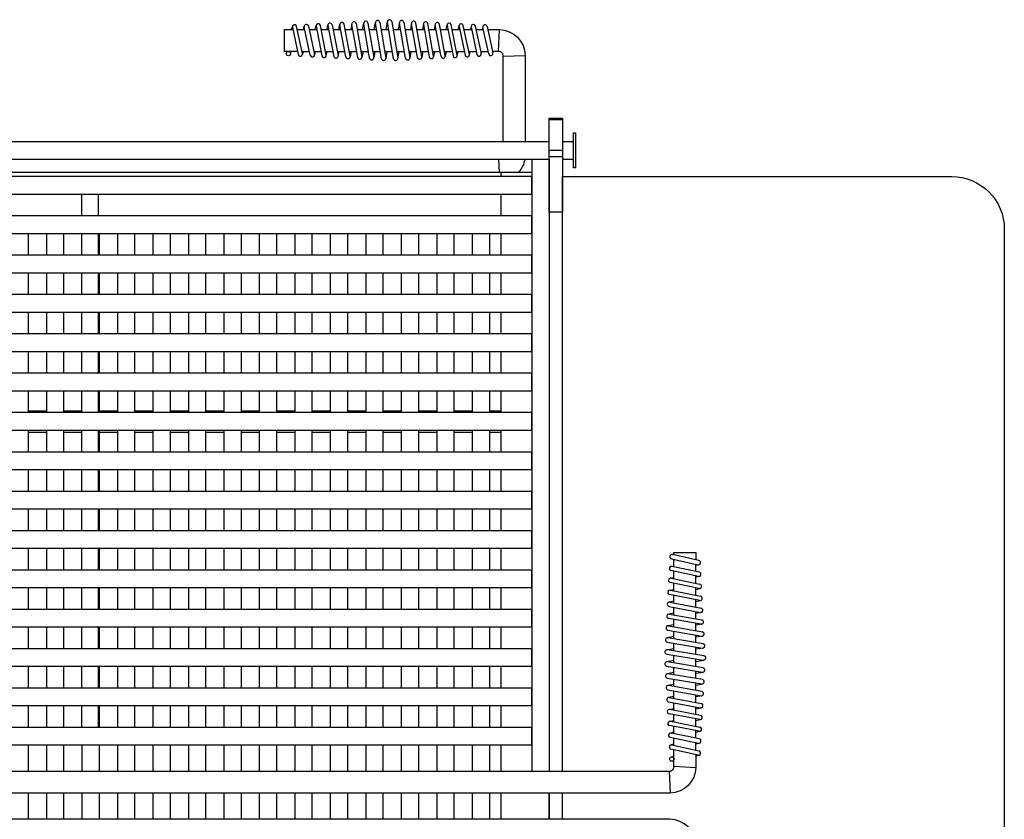
# Model space of a CAD drawing. Extents: x -23.6 to 32.1, y -22.2 to 22.7.
# Drawn here: x 4 to 32.1, y -0.1 to 22.7 of the extents above; entities that cross this region are included whole.
import ezdxf

# ---------------------------------------------------------------- set-up
doc = ezdxf.new("R2010")
doc.units = 0
doc.header["$LTSCALE"] = 0.2
doc.header["$MEASUREMENT"] = 0
doc.layers.add('PW_SITE', color=7, linetype='CONTINUOUS')

msp = doc.modelspace()

# ---------------------------------------------------------------- linework, layer by layer
at = {"layer": 'PW_SITE'}
for points in [[(11.765, 22.46), (11.785, 22.549)], [(11.785, 22.522), (11.955, 21.749)], [(12.076, 21.775), (11.905, 22.549)], [(12.104, 22.46), (12.126, 22.56)], [(12.295, 21.727), (12.126, 22.534)], [(12.247, 22.559), (12.415, 21.752)], [(12.441, 22.46), (12.466, 22.577)], [(12.466, 22.553), (12.631, 21.709)], [(12.751, 21.733), (12.587, 22.577)], [(12.775, 22.46), (12.802, 22.596)], [(12.802, 22.572), (12.97, 21.694)], [(12.923, 22.595), (13.091, 21.717)], [(13.112, 22.46), (13.141, 22.613)], [(13.312, 21.677), (13.141, 22.59)], [(13.433, 21.7), (13.262, 22.612)], [(13.483, 22.629), (13.452, 22.46)], [(13.652, 21.66), (13.483, 22.607)], [(13.604, 22.629), (13.773, 21.682)], [(13.79, 22.46), (13.823, 22.648)], [(13.988, 21.641), (13.823, 22.627)], [(13.944, 22.647), (14.109, 21.661)], [(14.124, 22.46), (14.159, 22.667)], [(14.333, 21.626), (14.159, 22.646)], [(14.28, 22.667), (14.454, 21.646)], [(14.466, 22.46), (14.504, 22.691)], [(14.676, 21.626), (14.504, 22.671)], [(14.625, 22.691), (14.797, 21.646)], [(14.847, 22.666), (14.812, 22.46)], [(15.019, 21.64), (14.847, 22.646)], [(14.968, 22.667), (15.14, 21.661)], [(15.19, 22.647), (15.158, 22.46)], [(15.361, 21.66), (15.19, 22.626)], [(15.482, 21.682), (15.311, 22.647)], [(15.532, 22.629), (15.501, 22.46)], [(15.532, 22.607), (15.696, 21.678)], [(15.817, 21.699), (15.653, 22.629)], [(15.867, 22.612), (15.838, 22.46)], [(16.034, 21.694), (15.867, 22.59)], [(16.155, 21.717), (15.988, 22.612)], [(16.178, 22.46), (16.205, 22.596)], [(16.205, 22.572), (16.377, 21.709)], [(16.498, 21.733), (16.326, 22.596)], [(16.524, 22.46), (16.548, 22.577)], [(16.548, 22.552), (16.721, 21.727)], [(16.842, 21.752), (16.669, 22.577)], [(16.892, 22.56), (16.871, 22.46)], [(16.892, 22.534), (17.059, 21.749)], [(17.013, 22.559), (17.179, 21.775)], [(17.23, 22.549), (17.21, 22.46)], [(17.396, 21.762), (17.23, 22.523)], [(17.35, 22.549), (17.516, 21.789)], [(11.936, 21.836), (11.562, 21.836), (11.562, 22.46), (11.799, 22.46)], [(11.925, 22.46), (12.142, 22.46)], [(12.268, 22.46), (12.484, 22.46)], [(12.609, 22.46), (12.823, 22.46)], [(12.949, 22.46), (13.166, 22.46)], [(13.291, 22.46), (13.509, 22.46)], [(13.635, 22.46), (13.851, 22.46)], [(13.976, 22.46), (14.19, 22.46)], [(14.315, 22.46), (14.538, 22.46)], [(14.663, 22.46), (14.879, 22.46)], [(15.004, 22.46), (15.219, 22.46)], [(15.345, 22.46), (15.558, 22.46)], [(15.683, 22.46), (15.891, 22.46)], [(16.016, 22.46), (16.227, 22.46)], [(16.353, 22.46), (16.567, 22.46)], [(16.693, 22.46), (16.908, 22.46)], [(17.034, 22.46), (17.244, 22.46)], [(17.675, 21.836), (17.7, 22.46)], [(11.614, 21.787), (11.625, 21.836)], [(11.734, 21.76), (11.751, 21.836)], [(12.062, 21.836), (12.272, 21.836)], [(12.095, 21.836), (12.076, 21.749)], [(12.398, 21.836), (12.606, 21.836)], [(12.438, 21.836), (12.415, 21.727)], [(12.731, 21.836), (12.943, 21.836)], [(12.751, 21.709), (12.777, 21.836)], [(13.068, 21.836), (13.282, 21.836)], [(13.091, 21.694), (13.118, 21.836)], [(13.408, 21.836), (13.62, 21.836)], [(13.463, 21.836), (13.433, 21.677)], [(13.746, 21.836), (13.955, 21.836)], [(13.804, 21.836), (13.773, 21.66)], [(14.08, 21.836), (14.297, 21.836)], [(14.142, 21.836), (14.109, 21.64)], [(14.422, 21.836), (14.641, 21.836)], [(14.489, 21.836), (14.454, 21.626)], [(14.766, 21.836), (14.986, 21.836)], [(14.797, 21.626), (14.833, 21.836)], [(15.111, 21.836), (15.33, 21.836)], [(15.174, 21.836), (15.14, 21.64)], [(15.455, 21.836), (15.668, 21.836)], [(15.514, 21.836), (15.482, 21.66)], [(15.793, 21.836), (16.007, 21.836)], [(15.847, 21.836), (15.817, 21.677)], [(16.133, 21.836), (16.352, 21.836)], [(16.182, 21.836), (16.155, 21.694)], [(16.477, 21.836), (16.698, 21.836)], [(16.498, 21.708), (16.524, 21.836)], [(16.824, 21.836), (17.04, 21.836)], [(16.842, 21.726), (16.865, 21.836)], [(17.166, 21.836), (17.38, 21.836)], [(17.179, 21.749), (17.198, 21.836)], [(17.813, 21.698), (18.437, 21.723)], [(19.125, 19.892), (19.5, 19.892)], [(-19.125, 19.258), (19.125, 19.258)], [(19.5, 19.258), (19.815, 19.258)], [(19.125, 19.008), (19.5, 19.008)], [(-19.125, 18.758), (19.125, 18.758)], [(17.675, 18.753), (17.69, 18.383)], [(18.627, 18.758), (18.627, 1.258)], [(19.125, 18.831), (19.5, 18.831)], [(19.127, 18.758), (19.127, 1.258)], [(19.5, 18.758), (19.815, 18.758)], [(-18.623, 18.383), (18.627, 18.383)], [(17.75, 18.258), (17.75, 18.383)], [(5.755, 17.758), (5.755, 17.133)], [(6.243, 17.133), (6.243, 17.758)], [(17.75, 17.133), (17.75, 17.758)], [(4.243, 16.008), (4.243, 16.633)], [(4.757, 16.633), (4.757, 16.008)], [(5.257, 16.008), (5.257, 16.633)], [(5.755, 16.633), (5.755, 16.008)], [(6.243, 16.008), (6.243, 16.633)], [(6.272, 16.008), (6.272, 16.633)], [(6.786, 16.633), (6.786, 16.008)], [(7.286, 16.008), (7.286, 16.633)], [(7.799, 16.633), (7.799, 16.008)], [(8.299, 16.008), (8.299, 16.633)], [(8.813, 16.633), (8.813, 16.008)], [(9.313, 16.008), (9.313, 16.633)], [(9.827, 16.633), (9.827, 16.008)], [(10.327, 16.008), (10.327, 16.633)], [(10.841, 16.633), (10.841, 16.008)], [(11.341, 16.008), (11.341, 16.633)], [(11.855, 16.633), (11.855, 16.008)], [(12.355, 16.008), (12.355, 16.633)], [(12.869, 16.633), (12.869, 16.008)], [(13.369, 16.008), (13.369, 16.633)], [(13.883, 16.633), (13.883, 16.008)], [(14.383, 16.008), (14.383, 16.633)], [(14.897, 16.633), (14.897, 16.008)], [(15.397, 16.008), (15.397, 16.633)], [(15.911, 16.633), (15.911, 16.008)], [(16.411, 16.008), (16.411, 16.633)], [(16.925, 16.633), (16.925, 16.008)], [(17.425, 16.008), (17.425, 16.633)], [(17.75, 16.008), (17.75, 16.633)], [(4.243, 14.883), (4.243, 15.508)], [(4.757, 15.508), (4.757, 14.883)], [(5.257, 14.883), (5.257, 15.508)], [(5.755, 15.508), (5.755, 14.883)], [(6.243, 14.883), (6.243, 15.508)], [(6.272, 14.883), (6.272, 15.508)], [(6.786, 15.508), (6.786, 14.883)], [(7.286, 14.883), (7.286, 15.508)], [(7.799, 15.508), (7.799, 14.883)], [(8.299, 14.883), (8.299, 15.508)], [(8.813, 15.508), (8.813, 14.883)], [(9.313, 14.883), (9.313, 15.508)], [(9.827, 15.508), (9.827, 14.883)], [(10.327, 14.883), (10.327, 15.508)], [(10.841, 15.508), (10.841, 14.883)], [(11.341, 14.883), (11.341, 15.508)], [(11.855, 15.508), (11.855, 14.883)], [(12.355, 14.883), (12.355, 15.508)], [(12.869, 15.508), (12.869, 14.883)], [(13.369, 14.883), (13.369, 15.508)], [(13.883, 15.508), (13.883, 14.883)], [(14.383, 14.883), (14.383, 15.508)], [(14.897, 15.508), (14.897, 14.883)], [(15.397, 14.883), (15.397, 15.508)], [(15.911, 15.508), (15.911, 14.883)], [(16.411, 14.883), (16.411, 15.508)], [(16.925, 15.508), (16.925, 14.883)], [(17.425, 14.883), (17.425, 15.508)], [(17.75, 14.883), (17.75, 15.508)], [(4.243, 13.758), (4.243, 14.383)], [(4.757, 14.383), (4.757, 13.758)], [(5.257, 13.758), (5.257, 14.383)], [(5.755, 14.383), (5.755, 13.758)], [(6.243, 13.758), (6.243, 14.383)], [(6.272, 13.758), (6.272, 14.383)], [(6.786, 14.383), (6.786, 13.758)], [(7.286, 13.758), (7.286, 14.383)], [(7.799, 14.383), (7.799, 13.758)], [(8.299, 13.758), (8.299, 14.383)], [(8.813, 14.383), (8.813, 13.758)], [(9.313, 13.758), (9.313, 14.383)], [(9.827, 14.383), (9.827, 13.758)], [(10.327, 13.758), (10.327, 14.383)], [(10.841, 14.383), (10.841, 13.758)], [(11.341, 13.758), (11.341, 14.383)], [(11.855, 14.383), (11.855, 13.758)], [(12.355, 13.758), (12.355, 14.383)], [(12.869, 14.383), (12.869, 13.758)], [(13.369, 13.758), (13.369, 14.383)], [(13.883, 14.383), (13.883, 13.758)], [(14.383, 13.758), (14.383, 14.383)], [(14.897, 14.383), (14.897, 13.758)], [(15.397, 13.758), (15.397, 14.383)], [(15.911, 14.383), (15.911, 13.758)], [(16.411, 13.758), (16.411, 14.383)], [(16.925, 14.383), (16.925, 13.758)], [(17.425, 13.758), (17.425, 14.383)], [(17.75, 13.758), (17.75, 14.383)], [(4.243, 12.633), (4.243, 13.258)], [(4.757, 13.258), (4.757, 12.633)], [(5.257, 12.633), (5.257, 13.258)], [(5.755, 13.258), (5.755, 12.633)], [(6.243, 12.633), (6.243, 13.258)], [(6.272, 12.633), (6.272, 13.258)], [(6.786, 13.258), (6.786, 12.633)], [(7.286, 12.633), (7.286, 13.258)], [(7.799, 13.258), (7.799, 12.633)], [(8.299, 12.633), (8.299, 13.258)], [(8.813, 13.258), (8.813, 12.633)], [(9.313, 12.633), (9.313, 13.258)], [(9.827, 13.258), (9.827, 12.633)], [(10.327, 12.633), (10.327, 13.258)], [(10.841, 13.258), (10.841, 12.633)], [(11.341, 12.633), (11.341, 13.258)], [(11.855, 13.258), (11.855, 12.633)], [(12.355, 12.633), (12.355, 13.258)], [(12.869, 13.258), (12.869, 12.633)], [(13.369, 12.633), (13.369, 13.258)], [(13.883, 13.258), (13.883, 12.633)], [(14.383, 12.633), (14.383, 13.258)], [(14.897, 13.258), (14.897, 12.633)], [(15.397, 12.633), (15.397, 13.258)], [(15.911, 13.258), (15.911, 12.633)], [(16.411, 12.633), (16.411, 13.258)], [(16.925, 13.258), (16.925, 12.633)], [(17.425, 12.633), (17.425, 13.258)], [(17.75, 12.633), (17.75, 13.258)], [(4.243, 11.508), (4.243, 12.133)], [(4.757, 12.133), (4.757, 11.508)], [(5.257, 11.508), (5.257, 12.133)], [(5.755, 12.133), (5.755, 11.508)], [(6.243, 11.508), (6.243, 12.133)], [(6.272, 11.508), (6.272, 12.133)], [(6.786, 12.133), (6.786, 11.508)], [(7.286, 11.508), (7.286, 12.133)], [(7.799, 12.133), (7.799, 11.508)], [(8.299, 11.508), (8.299, 12.133)], [(8.813, 12.133), (8.813, 11.508)], [(9.313, 11.508), (9.313, 12.133)], [(9.827, 12.133), (9.827, 11.508)], [(10.327, 11.508), (10.327, 12.133)], [(10.841, 12.133), (10.841, 11.508)], [(11.341, 11.508), (11.341, 12.133)], [(11.855, 12.133), (11.855, 11.508)], [(12.355, 11.508), (12.355, 12.133)], [(12.869, 12.133), (12.869, 11.508)], [(13.369, 11.508), (13.369, 12.133)], [(13.883, 12.133), (13.883, 11.508)], [(14.383, 11.508), (14.383, 12.133)], [(14.897, 12.133), (14.897, 11.508)], [(15.397, 11.508), (15.397, 12.133)], [(15.911, 12.133), (15.911, 11.508)], [(16.411, 11.508), (16.411, 12.133)], [(16.925, 12.133), (16.925, 11.508)], [(17.425, 11.508), (17.425, 12.133)], [(17.75, 11.508), (17.75, 12.133)], [(4.243, 11.565), (4.757, 11.565)], [(5.257, 11.565), (5.755, 11.565)], [(6.272, 11.565), (6.786, 11.565)], [(7.286, 11.565), (7.799, 11.565)], [(8.299, 11.565), (8.813, 11.565)], [(9.313, 11.565), (9.827, 11.565)], [(10.327, 11.565), (10.841, 11.565)], [(11.341, 11.565), (11.855, 11.565)], [(12.355, 11.565), (12.869, 11.565)], [(13.369, 11.565), (13.883, 11.565)], [(14.383, 11.565), (14.897, 11.565)], [(15.397, 11.565), (15.911, 11.565)], [(16.411, 11.565), (16.925, 11.565)], [(17.425, 11.565), (17.75, 11.565)], [(4.243, 10.383), (4.243, 11.008)], [(4.757, 11.008), (4.757, 10.383)], [(5.257, 10.383), (5.257, 11.008)], [(5.755, 11.008), (5.755, 10.383)], [(6.243, 10.383), (6.243, 11.008)], [(6.272, 10.383), (6.272, 11.008)], [(6.786, 11.008), (6.786, 10.383)], [(7.286, 10.383), (7.286, 11.008)], [(7.799, 11.008), (7.799, 10.383)], [(8.299, 10.383), (8.299, 11.008)], [(8.813, 11.008), (8.813, 10.383)], [(9.313, 10.383), (9.313, 11.008)], [(9.827, 11.008), (9.827, 10.383)], [(10.327, 10.383), (10.327, 11.008)], [(10.841, 11.008), (10.841, 10.383)], [(11.341, 10.383), (11.341, 11.008)], [(11.855, 11.008), (11.855, 10.383)], [(12.355, 10.383), (12.355, 11.008)], [(12.869, 11.008), (12.869, 10.383)], [(13.369, 10.383), (13.369, 11.008)], [(13.883, 11.008), (13.883, 10.383)], [(14.383, 10.383), (14.383, 11.008)], [(14.897, 11.008), (14.897, 10.383)], [(15.397, 10.383), (15.397, 11.008)], [(15.911, 11.008), (15.911, 10.383)], [(16.411, 10.383), (16.411, 11.008)], [(16.925, 11.008), (16.925, 10.383)], [(17.425, 10.383), (17.425, 11.008)], [(17.75, 10.383), (17.75, 11.008)], [(4.757, 10.945), (4.243, 10.945)], [(5.755, 10.945), (5.257, 10.945)], [(6.786, 10.945), (6.272, 10.945)], [(7.799, 10.945), (7.286, 10.945)], [(8.813, 10.945), (8.299, 10.945)], [(9.827, 10.945), (9.313, 10.945)], [(10.841, 10.945), (10.327, 10.945)], [(11.855, 10.945), (11.341, 10.945)], [(12.869, 10.945), (12.355, 10.945)], [(13.883, 10.945), (13.369, 10.945)], [(14.897, 10.945), (14.383, 10.945)], [(15.911, 10.945), (15.397, 10.945)], [(16.925, 10.945), (16.411, 10.945)], [(17.75, 10.945), (17.425, 10.945)], [(4.243, 9.258), (4.243, 9.883)], [(4.757, 9.883), (4.757, 9.258)], [(5.257, 9.258), (5.257, 9.883)], [(5.755, 9.883), (5.755, 9.258)], [(6.243, 9.258), (6.243, 9.883)], [(6.272, 9.258), (6.272, 9.883)], [(6.786, 9.883), (6.786, 9.258)], [(7.286, 9.258), (7.286, 9.883)], [(7.799, 9.883), (7.799, 9.258)], [(8.299, 9.258), (8.299, 9.883)], [(8.813, 9.883), (8.813, 9.258)], [(9.313, 9.258), (9.313, 9.883)], [(9.827, 9.883), (9.827, 9.258)], [(10.327, 9.258), (10.327, 9.883)], [(10.841, 9.883), (10.841, 9.258)], [(11.341, 9.258), (11.341, 9.883)], [(11.855, 9.883), (11.855, 9.258)], [(12.355, 9.258), (12.355, 9.883)], [(12.869, 9.883), (12.869, 9.258)], [(13.369, 9.258), (13.369, 9.883)], [(13.883, 9.883), (13.883, 9.258)], [(14.383, 9.258), (14.383, 9.883)], [(14.897, 9.883), (14.897, 9.258)], [(15.397, 9.258), (15.397, 9.883)], [(15.911, 9.883), (15.911, 9.258)], [(16.411, 9.258), (16.411, 9.883)], [(16.925, 9.883), (16.925, 9.258)], [(17.425, 9.258), (17.425, 9.883)], [(17.75, 9.258), (17.75, 9.883)], [(4.243, 8.133), (4.243, 8.758)], [(4.757, 8.758), (4.757, 8.133)], [(5.257, 8.133), (5.257, 8.758)], [(5.755, 8.758), (5.755, 8.133)], [(6.243, 8.133), (6.243, 8.758)], [(6.272, 8.133), (6.272, 8.758)], [(6.786, 8.758), (6.786, 8.133)], [(7.286, 8.133), (7.286, 8.758)], [(7.799, 8.758), (7.799, 8.133)], [(8.299, 8.133), (8.299, 8.758)], [(8.813, 8.758), (8.813, 8.133)], [(9.313, 8.133), (9.313, 8.758)], [(9.827, 8.758), (9.827, 8.133)], [(10.327, 8.133), (10.327, 8.758)], [(10.841, 8.758), (10.841, 8.133)], [(11.341, 8.133), (11.341, 8.758)], [(11.855, 8.758), (11.855, 8.133)], [(12.355, 8.133), (12.355, 8.758)], [(12.869, 8.758), (12.869, 8.133)], [(13.369, 8.133), (13.369, 8.758)], [(13.883, 8.758), (13.883, 8.133)], [(14.383, 8.133), (14.383, 8.758)], [(14.897, 8.758), (14.897, 8.133)], [(15.397, 8.133), (15.397, 8.758)], [(15.911, 8.758), (15.911, 8.133)], [(16.411, 8.133), (16.411, 8.758)], [(16.925, 8.758), (16.925, 8.133)], [(17.425, 8.133), (17.425, 8.758)], [(17.75, 8.133), (17.75, 8.758)], [(4.243, 7.008), (4.243, 7.633)], [(4.757, 7.633), (4.757, 7.008)], [(5.257, 7.008), (5.257, 7.633)], [(5.755, 7.633), (5.755, 7.008)], [(6.243, 7.008), (6.243, 7.633)], [(6.272, 7.008), (6.272, 7.633)], [(6.786, 7.633), (6.786, 7.008)], [(7.286, 7.008), (7.286, 7.633)], [(7.799, 7.633), (7.799, 7.008)], [(8.299, 7.008), (8.299, 7.633)], [(8.813, 7.633), (8.813, 7.008)], [(9.313, 7.008), (9.313, 7.633)], [(9.827, 7.633), (9.827, 7.008)], [(10.327, 7.008), (10.327, 7.633)], [(10.841, 7.633), (10.841, 7.008)], [(11.341, 7.008), (11.341, 7.633)], [(11.855, 7.633), (11.855, 7.008)], [(12.355, 7.008), (12.355, 7.633)], [(12.869, 7.633), (12.869, 7.008)], [(13.369, 7.008), (13.369, 7.633)], [(13.883, 7.633), (13.883, 7.008)], [(14.383, 7.008), (14.383, 7.633)], [(14.897, 7.633), (14.897, 7.008)], [(15.397, 7.008), (15.397, 7.633)], [(15.911, 7.633), (15.911, 7.008)], [(16.411, 7.008), (16.411, 7.633)], [(16.925, 7.633), (16.925, 7.008)], [(17.425, 7.008), (17.425, 7.633)], [(17.75, 7.008), (17.75, 7.633)], [(22.617, 7.328), (23.377, 7.162)], [(23.403, 7.283), (22.643, 7.449)], [(22.69, 7.438), (22.69, 7.508), (23.314, 7.508), (23.314, 7.302)], [(22.603, 7.111), (22.69, 7.131)], [(23.414, 6.945), (22.63, 7.112)], [(22.69, 7.099), (22.69, 7.312)], [(23.314, 6.966), (23.314, 7.176)], [(23.403, 7.162), (23.314, 7.142)], [(22.581, 6.774), (22.69, 6.797)], [(23.389, 6.825), (22.604, 6.991)], [(22.606, 6.774), (23.432, 6.601)], [(22.69, 6.756), (22.69, 6.973)], [(23.314, 6.626), (23.314, 6.84)], [(23.414, 6.825), (23.314, 6.803)], [(4.243, 5.883), (4.243, 6.508)], [(4.757, 6.508), (4.757, 5.883)], [(5.257, 5.883), (5.257, 6.508)], [(5.755, 6.508), (5.755, 5.883)], [(6.243, 5.883), (6.243, 6.508)], [(6.272, 5.883), (6.272, 6.508)], [(6.786, 6.508), (6.786, 5.883)], [(7.286, 5.883), (7.286, 6.508)], [(7.799, 6.508), (7.799, 5.883)], [(8.299, 5.883), (8.299, 6.508)], [(8.813, 6.508), (8.813, 5.883)], [(9.313, 5.883), (9.313, 6.508)], [(9.827, 6.508), (9.827, 5.883)], [(10.327, 5.883), (10.327, 6.508)], [(10.841, 6.508), (10.841, 5.883)], [(11.341, 5.883), (11.341, 6.508)], [(11.855, 6.508), (11.855, 5.883)], [(12.355, 5.883), (12.355, 6.508)], [(12.869, 6.508), (12.869, 5.883)], [(13.369, 5.883), (13.369, 6.508)], [(13.883, 6.508), (13.883, 5.883)], [(14.383, 5.883), (14.383, 6.508)], [(14.897, 6.508), (14.897, 5.883)], [(15.397, 5.883), (15.397, 6.508)], [(15.911, 6.508), (15.911, 5.883)], [(16.411, 5.883), (16.411, 6.508)], [(16.925, 6.508), (16.925, 5.883)], [(17.425, 5.883), (17.425, 6.508)], [(17.75, 5.883), (17.75, 6.508)], [(23.407, 6.48), (22.581, 6.653)], [(22.69, 6.409), (22.69, 6.631)], [(23.314, 6.285), (23.314, 6.5)], [(23.314, 6.457), (23.432, 6.48)], [(22.563, 6.43), (22.69, 6.456)], [(23.426, 6.137), (22.563, 6.309)], [(22.587, 6.43), (23.45, 6.258)], [(22.69, 6.065), (22.69, 6.284)], [(22.69, 6.115), (22.548, 6.087)], [(22.549, 5.966), (23.444, 5.799)], [(22.571, 6.087), (23.467, 5.92)], [(22.69, 5.725), (22.69, 5.939)], [(23.314, 5.949), (23.314, 6.159)], [(23.314, 6.111), (23.45, 6.137)], [(22.69, 5.779), (22.532, 5.749)], [(23.462, 5.464), (22.532, 5.628)], [(22.554, 5.749), (23.483, 5.585)], [(23.314, 5.615), (23.314, 5.823)], [(23.467, 5.799), (23.314, 5.77)], [(4.243, 4.758), (4.243, 5.383)], [(4.757, 5.383), (4.757, 4.758)], [(5.257, 4.758), (5.257, 5.383)], [(5.755, 5.383), (5.755, 4.758)], [(6.243, 4.758), (6.243, 5.383)], [(6.272, 4.758), (6.272, 5.383)], [(6.786, 5.383), (6.786, 4.758)], [(7.286, 4.758), (7.286, 5.383)], [(7.799, 5.383), (7.799, 4.758)], [(8.299, 4.758), (8.299, 5.383)], [(8.813, 5.383), (8.813, 4.758)], [(9.313, 4.758), (9.313, 5.383)], [(9.827, 5.383), (9.827, 4.758)], [(10.327, 4.758), (10.327, 5.383)], [(10.841, 5.383), (10.841, 4.758)], [(11.341, 4.758), (11.341, 5.383)], [(11.855, 5.383), (11.855, 4.758)], [(12.355, 4.758), (12.355, 5.383)], [(12.869, 5.383), (12.869, 4.758)], [(13.369, 4.758), (13.369, 5.383)], [(13.883, 5.383), (13.883, 4.758)], [(14.383, 4.758), (14.383, 5.383)], [(14.897, 5.383), (14.897, 4.758)], [(15.397, 4.758), (15.397, 5.383)], [(15.911, 5.383), (15.911, 4.758)], [(16.411, 4.758), (16.411, 5.383)], [(16.925, 5.383), (16.925, 4.758)], [(17.425, 4.758), (17.425, 5.383)], [(17.75, 4.758), (17.75, 5.383)], [(22.69, 5.446), (22.514, 5.414)], [(22.536, 5.414), (23.502, 5.244)], [(22.69, 5.387), (22.69, 5.6)], [(23.314, 5.277), (23.314, 5.49)], [(23.484, 5.464), (23.314, 5.433)], [(22.69, 5.107), (22.495, 5.073)], [(22.515, 5.293), (23.481, 5.122)], [(23.521, 4.901), (22.516, 5.073)], [(22.69, 5.043), (22.69, 5.262)], [(23.314, 4.936), (23.314, 5.152)], [(23.502, 5.122), (23.314, 5.09)], [(22.495, 4.951), (23.5, 4.779)], [(22.69, 4.698), (22.69, 4.918)], [(23.314, 4.596), (23.314, 4.811)], [(22.48, 4.73), (22.69, 4.765)], [(22.481, 4.608), (23.526, 4.436)], [(23.546, 4.557), (22.501, 4.73)], [(22.69, 4.354), (22.69, 4.573)], [(23.521, 4.779), (23.314, 4.744)], [(4.243, 3.633), (4.243, 4.258)], [(4.757, 4.258), (4.757, 3.633)], [(5.257, 3.633), (5.257, 4.258)], [(5.755, 4.258), (5.755, 3.633)], [(6.243, 3.633), (6.243, 4.258)], [(6.272, 3.633), (6.272, 4.258)], [(6.786, 4.258), (6.786, 3.633)], [(7.286, 3.633), (7.286, 4.258)], [(7.799, 4.258), (7.799, 3.633)], [(8.299, 3.633), (8.299, 4.258)], [(8.813, 4.258), (8.813, 3.633)], [(9.313, 3.633), (9.313, 4.258)], [(9.827, 4.258), (9.827, 3.633)], [(10.327, 3.633), (10.327, 4.258)], [(10.841, 4.258), (10.841, 3.633)], [(11.341, 3.633), (11.341, 4.258)], [(11.855, 4.258), (11.855, 3.633)], [(12.355, 3.633), (12.355, 4.258)], [(12.869, 4.258), (12.869, 3.633)], [(13.369, 3.633), (13.369, 4.258)], [(13.883, 4.258), (13.883, 3.633)], [(14.383, 3.633), (14.383, 4.258)], [(14.897, 4.258), (14.897, 3.633)], [(15.397, 3.633), (15.397, 4.258)], [(15.911, 4.258), (15.911, 3.633)], [(16.411, 3.633), (16.411, 4.258)], [(16.925, 4.258), (16.925, 3.633)], [(17.425, 3.633), (17.425, 4.258)], [(17.75, 3.633), (17.75, 4.258)], [(22.48, 4.265), (23.501, 4.091)], [(22.69, 4.421), (22.481, 4.386)], [(23.521, 4.212), (22.501, 4.386)], [(22.69, 4.012), (22.69, 4.229)], [(23.314, 4.248), (23.314, 4.471)], [(23.314, 4.398), (23.546, 4.436)], [(22.69, 4.075), (22.495, 4.041)], [(23.502, 3.876), (22.516, 4.041)], [(23.314, 3.908), (23.314, 4.123)], [(23.314, 4.056), (23.521, 4.091)], [(22.495, 3.92), (23.481, 3.755)], [(22.69, 3.736), (22.515, 3.705)], [(23.483, 3.537), (22.536, 3.705)], [(22.69, 3.678), (22.69, 3.887)], [(23.314, 3.567), (23.314, 3.783)], [(23.314, 3.722), (23.502, 3.755)], [(22.515, 3.584), (23.462, 3.415)], [(22.69, 3.395), (22.532, 3.366)], [(22.69, 3.34), (22.69, 3.553)], [(23.314, 3.223), (23.314, 3.442)], [(23.484, 3.415), (23.314, 3.384)], [(4.243, 2.508), (4.243, 3.133)], [(4.757, 3.133), (4.757, 2.508)], [(5.257, 2.508), (5.257, 3.133)], [(5.755, 3.133), (5.755, 2.508)], [(6.243, 2.508), (6.243, 3.133)], [(6.272, 2.508), (6.272, 3.133)], [(6.786, 3.133), (6.786, 2.508)], [(7.286, 2.508), (7.286, 3.133)], [(7.799, 3.133), (7.799, 2.508)], [(8.299, 2.508), (8.299, 3.133)], [(8.813, 3.133), (8.813, 2.508)], [(9.313, 2.508), (9.313, 3.133)], [(9.827, 3.133), (9.827, 2.508)], [(10.327, 2.508), (10.327, 3.133)], [(10.841, 3.133), (10.841, 2.508)], [(11.341, 2.508), (11.341, 3.133)], [(11.855, 3.133), (11.855, 2.508)], [(12.355, 2.508), (12.355, 3.133)], [(12.869, 3.133), (12.869, 2.508)], [(13.369, 2.508), (13.369, 3.133)], [(13.883, 3.133), (13.883, 2.508)], [(14.383, 2.508), (14.383, 3.133)], [(14.897, 3.133), (14.897, 2.508)], [(15.397, 2.508), (15.397, 3.133)], [(15.911, 3.133), (15.911, 2.508)], [(16.411, 2.508), (16.411, 3.133)], [(16.925, 3.133), (16.925, 2.508)], [(17.425, 2.508), (17.425, 3.133)], [(17.75, 2.508), (17.75, 3.133)], [(22.532, 3.244), (23.444, 3.073)], [(22.554, 3.366), (23.467, 3.195)], [(22.69, 3.001), (22.69, 3.215)], [(23.314, 2.881), (23.314, 3.098)], [(22.548, 3.023), (22.69, 3.051)], [(23.427, 2.734), (22.548, 2.902)], [(23.45, 2.855), (22.571, 3.023)], [(22.69, 2.663), (22.69, 2.875)], [(23.314, 3.044), (23.467, 3.073)], [(22.563, 2.684), (22.69, 2.709)], [(23.408, 2.398), (22.563, 2.563)], [(22.587, 2.684), (23.431, 2.519)], [(22.69, 2.33), (22.69, 2.538)], [(23.314, 2.542), (23.314, 2.755)], [(23.314, 2.707), (23.45, 2.734)], [(22.69, 2.37), (22.581, 2.348)], [(23.414, 2.179), (22.606, 2.348)], [(23.314, 2.2), (23.314, 2.416)], [(23.314, 2.374), (23.432, 2.398)], [(4.243, 1.257), (4.243, 2.008)], [(4.757, 2.008), (4.757, 1.257)], [(5.257, 1.257), (5.257, 2.008)], [(5.772, 2.008), (5.772, 1.257)], [(6.272, 1.257), (6.272, 2.008)], [(6.786, 2.008), (6.786, 1.257)], [(7.286, 1.257), (7.286, 2.008)], [(7.799, 2.008), (7.799, 1.257)], [(8.299, 1.257), (8.299, 2.008)], [(8.813, 2.008), (8.813, 1.257)], [(9.313, 1.257), (9.313, 2.008)], [(9.827, 2.008), (9.827, 1.257)], [(10.327, 1.257), (10.327, 2.008)], [(10.841, 2.008), (10.841, 1.257)], [(11.341, 1.257), (11.341, 2.008)], [(11.855, 2.008), (11.855, 1.257)], [(12.355, 1.257), (12.355, 2.008)], [(12.869, 2.008), (12.869, 1.257)], [(13.369, 1.257), (13.369, 2.008)], [(13.883, 2.008), (13.883, 1.257)], [(14.383, 1.257), (14.383, 2.008)], [(14.897, 2.008), (14.897, 1.257)], [(15.397, 1.257), (15.397, 2.008)], [(15.911, 2.008), (15.911, 1.257)], [(16.411, 1.257), (16.411, 2.008)], [(16.925, 2.008), (16.925, 1.257)], [(17.425, 1.257), (17.425, 2.008)], [(17.75, 1.257), (17.75, 2.008)], [(22.581, 2.227), (23.389, 2.058)], [(22.69, 2.027), (22.604, 2.008)], [(22.63, 2.008), (23.403, 1.837)], [(22.69, 1.994), (22.69, 2.204)], [(23.314, 1.857), (23.314, 2.074)], [(23.314, 2.037), (23.414, 2.058)], [(23.377, 1.717), (22.604, 1.887)], [(23.314, 1.697), (23.404, 1.717)], [(22.615, 1.666), (22.69, 1.683)], [(22.642, 1.546), (22.69, 1.557)], [(22.55, 1.257), (22.58, 0.633)], [(22.69, 1.398), (23.314, 1.368)], [(4.243, -0.118), (4.243, 0.633)], [(4.757, 0.633), (4.757, -0.118)], [(5.257, -0.118), (5.257, 0.633)], [(5.772, 0.633), (5.772, -0.118)], [(6.272, -0.118), (6.272, 0.633)], [(6.786, 0.633), (6.786, -0.118)], [(7.286, -0.118), (7.286, 0.633)], [(7.799, 0.633), (7.799, -0.118)], [(8.299, -0.118), (8.299, 0.633)], [(8.813, 0.633), (8.813, -0.118)], [(9.313, -0.118), (9.313, 0.633)], [(9.827, 0.633), (9.827, -0.118)], [(10.327, -0.118), (10.327, 0.633)], [(10.841, 0.633), (10.841, -0.118)], [(11.341, -0.118), (11.341, 0.633)], [(11.855, 0.633), (11.855, -0.118)], [(12.355, -0.118), (12.355, 0.633)], [(12.869, 0.633), (12.869, -0.118)], [(13.369, -0.118), (13.369, 0.633)], [(13.883, 0.633), (13.883, -0.118)], [(14.383, -0.118), (14.383, 0.633)], [(14.897, 0.633), (14.897, -0.118)], [(15.397, -0.118), (15.397, 0.633)], [(15.911, 0.633), (15.911, -0.118)], [(16.411, -0.118), (16.411, 0.633)], [(16.925, 0.633), (16.925, -0.118)], [(17.425, -0.118), (17.425, 0.633)], [(17.75, -0.118), (17.75, 0.633)], [(19.123, 0.633), (19.123, -0.118)], [(19.123, -0.118), (19.123, 0.633)], [(19.503, -0.118), (19.503, 0.633)]]:
    msp.add_lwpolyline(points, dxfattribs=at)
for points in [[(17.37, 22.46), (17.7, 22.46, -0.403749), (18.437, 21.723), (18.437, 19.258)], [(17.813, 19.258), (17.813, 21.698), (17.811, 21.728, 0.324888), (17.705, 21.834), (17.675, 21.836), (17.506, 21.836)], [(-17.849, 18.758, 0.04201), (-17.83, 18.755), (-17.8, 18.753), (17.675, 18.753), (17.705, 18.755, 0.029703), (17.72, 18.758)], [(18.428, 18.758, -0.141015), (18.25, 18.383, -0.141015)], [(19.503, 1.257), (19.503, 18.258), (30.628, 18.258, -0.414214), (32.128, 16.758), (32.128, -16.242, -0.414214), (30.628, -17.742), (19.503, -17.742), (19.503, -0.742)], [(23.314, 1.731), (23.314, 1.368, -0.4026), (22.58, 0.633), (-22.575, 0.633, -0.402595), (-23.31, 1.368), (-23.31, 1.731)], [(-22.686, 1.868), (-22.686, 1.398), (-22.682, 1.362, 0.307583), (-22.581, 1.261), (-22.545, 1.257), (22.55, 1.257), (22.586, 1.261, 0.307616), (22.687, 1.362), (22.69, 1.398), (22.69, 1.868)], [(23.31, -1.215), (23.31, -0.852, 0.402595), (22.575, -0.118), (-22.58, -0.118, 0.402592), (-23.314, -0.852), (-23.314, -1.215)]]:
    msp.add_lwpolyline(points, format="xyb", dxfattribs=at)
for points in [[(19.5, 17.24), (19.125, 17.24), (19.125, 19.928), (19.5, 19.928)], [(19.815, 19.508), (19.877, 19.508), (19.877, 18.508), (19.815, 18.508)], [(-18.623, 17.758), (18.627, 17.758), (18.627, 18.258), (-18.623, 18.258)], [(-18.623, 16.633), (18.627, 16.633), (18.627, 17.133), (-18.623, 17.133)], [(-18.623, 15.508), (18.627, 15.508), (18.627, 16.008), (-18.623, 16.008)], [(-18.623, 14.383), (18.627, 14.383), (18.627, 14.883), (-18.623, 14.883)], [(-18.623, 13.258), (18.627, 13.258), (18.627, 13.758), (-18.623, 13.758)], [(-18.623, 12.133), (18.627, 12.133), (18.627, 12.633), (-18.623, 12.633)], [(-18.623, 11.008), (18.627, 11.008), (18.627, 11.508), (-18.623, 11.508)], [(-18.623, 9.883), (18.627, 9.883), (18.627, 10.383), (-18.623, 10.383)], [(-18.623, 8.758), (18.627, 8.758), (18.627, 9.258), (-18.623, 9.258)], [(-18.623, 7.633), (18.627, 7.633), (18.627, 8.133), (-18.623, 8.133)], [(-18.623, 6.508), (18.627, 6.508), (18.627, 7.008), (-18.623, 7.008)], [(-18.623, 5.383), (18.627, 5.383), (18.627, 5.883), (-18.623, 5.883)], [(-18.623, 4.258), (18.627, 4.258), (18.627, 4.758), (-18.623, 4.758)], [(-18.623, 3.133), (18.627, 3.133), (18.627, 3.633), (-18.623, 3.633)], [(-18.623, 2.008), (18.627, 2.008), (18.627, 2.508), (-18.623, 2.508)]]:
    msp.add_lwpolyline(points, close=True, dxfattribs=at)
for centre in [(11.674, 21.774), (22.628, 1.606)]:
    msp.add_circle(centre, 0.0616, dxfattribs=at)
for centre, start, end in [((11.845, 22.536), 12.3202, 192.4229), ((12.186, 22.547), 11.7915, 191.6998), ((12.526, 22.565), 10.9844, 191.0596), ((12.862, 22.584), 10.8022, 190.8003), ((13.202, 22.601), 10.548, 190.5786), ((13.544, 22.618), 10.0935, 190.036), ((13.883, 22.637), 9.4996, 189.4507), ((14.219, 22.656), 9.6797, 189.6306), ((14.565, 22.681), 9.3491, 189.3044), ((14.908, 22.656), 9.7168, 189.6667), ((15.251, 22.637), 9.9513, 189.9501), ((15.592, 22.618), 9.9564, 189.9551), ((15.927, 22.601), 10.4867, 190.4851), ((16.265, 22.584), 11.2816, 191.203), ((16.608, 22.565), 11.8442, 191.7537), ((16.953, 22.547), 11.8831, 191.88), ((17.29, 22.536), 12.2219, 192.2183), ((12.015, 21.762), 192.3202, 12.4229), ((12.355, 21.739), 191.7915, 11.84), ((12.691, 21.721), 190.9844, 11.0596), ((13.031, 21.705), 190.8721, 10.8721), ((13.373, 21.689), 190.6123, 10.6123), ((13.712, 21.671), 190.0935, 10.036), ((15.421, 21.671), 190.0055, 10.0055), ((15.756, 21.689), 190.0127, 10.0127), ((16.094, 21.705), 190.5514, 10.5514), ((16.437, 21.721), 191.2816, 11.3214), ((16.782, 21.739), 191.8442, 11.7537), ((17.119, 21.762), 191.9774, 11.9774), ((17.456, 21.775), 192.3247, 12.3247), ((14.048, 21.651), 189.4996, 9.4507), ((14.393, 21.636), 189.6797, 9.6306), ((14.737, 21.636), 189.3491, 9.3044), ((15.08, 21.651), 189.7168, 9.6667), ((22.63, 7.388), 77.6753, 257.6753), ((22.617, 7.051), 78.0226, 258.0226), ((23.39, 7.222), 257.7817, 77.7781), ((22.594, 6.714), 78.2463, 258.1558), ((23.401, 6.885), 258.12, 78.1169), ((23.419, 6.541), 258.2463, 78.1558), ((22.575, 6.37), 78.6786, 258.7184), ((23.438, 6.197), 258.797, 78.7184), ((22.56, 6.026), 79.4486, 259.4486), ((23.456, 5.86), 259.5149, 79.5133), ((22.543, 5.689), 79.9873, 259.9873), ((22.525, 5.353), 79.9945, 259.9945), ((23.473, 5.524), 260.0449, 80.0436), ((22.505, 5.012), 80.3333, 260.2832), ((23.491, 5.183), 260.0499, 80.0487), ((23.511, 4.84), 260.3333, 80.2832), ((22.491, 4.669), 80.6956, 260.6509), ((23.536, 4.497), 260.6956, 80.6509), ((22.491, 4.326), 80.3694, 260.3203), ((22.505, 3.981), 80.5493, 260.5004), ((23.511, 4.152), 260.3694, 80.3203), ((22.525, 3.645), 79.964, 259.9065), ((23.491, 3.816), 260.5493, 80.5004), ((23.473, 3.476), 259.964, 79.9065), ((22.543, 3.305), 79.3877, 259.3877), ((23.456, 3.134), 259.4214, 79.452), ((22.56, 2.963), 79.1279, 259.1279), ((23.438, 2.794), 259.1997, 79.1978), ((22.575, 2.623), 78.9404, 259.0156), ((22.594, 2.287), 78.16, 258.2085), ((23.419, 2.458), 258.9404, 79.0156), ((22.617, 1.948), 77.5771, 257.6798), ((23.401, 2.119), 258.3002, 78.2085), ((23.39, 1.777), 257.5771, 77.6798)]:
    msp.add_arc(centre, 0.0616, start, end, dxfattribs=at)

doc.saveas('drawing.dxf')
